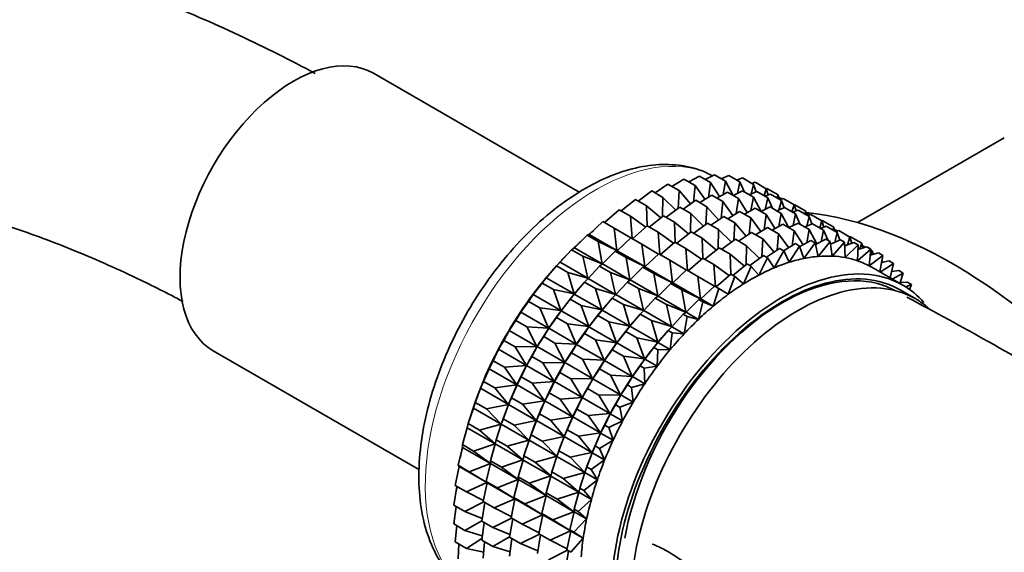
# Model space of a CAD drawing. Units: millimetres. Extents: x 0 to 1478, y 0 to 1758.
# Drawn here: x 249 to 294, y 517 to 541 of the extents above; entities that cross this region are included whole.
import ezdxf
from ezdxf import colors
from ezdxf.entities.mleader import LeaderData, LeaderLine
from ezdxf.math import Vec2, Vec3

# ---------------------------------------------------------------- set-up
doc = ezdxf.new("R2010")
doc.units = ezdxf.units.MM
doc.layers.add('DV5_Défaut', color=7, linetype='Continuous')
doc.layers.add('Défaut', color=7, linetype='Continuous')

# ---------------------------------------------------------------- blocks, each defined once
blk = doc.blocks.new('_DOT')
at = {"color": 0}
blk.add_line((0, 0), (-1, 0), dxfattribs=at)
at = {"color": 0, "const_width": 0.333}
blk.add_lwpolyline([(-0.1665, 0, 1), (0.1665, 0, 1)], format="xyb", close=True, dxfattribs=at)
blk = doc.blocks.new('SE4')
at = {"layer": 'DV5_Défaut', "color": 7, "linetype": 'Continuous', "lineweight": 35}
for p, q in [((274.3, 533.098), (264.902, 538.524)), ((293.643, 535.587), (286.952, 531.724)), ((279.264, 533.574), (279.75, 533.844)), ((279.75, 533.844), (280.26, 533.55)), ((280.013, 533.692), (280.434, 533.901)), ((280.434, 533.901), (280.944, 533.607)), ((280.745, 533.722), (281.089, 533.872)), ((281.089, 533.872), (281.599, 533.578)), ((277.73, 533.077), (278.318, 533.473)), ((278.318, 533.473), (278.828, 533.179)), ((278.501, 533.368), (279.043, 533.701)), ((279.043, 533.701), (279.553, 533.407)), ((279.553, 533.407), (279.478, 532.66)), ((280.014, 532.778), (279.553, 533.407)), ((280.26, 533.55), (280.165, 532.87)), ((280.663, 532.906), (280.26, 533.55)), ((280.944, 533.607), (280.835, 533.002)), ((281.292, 532.954), (280.944, 533.607)), ((281.455, 533.661), (281.709, 533.758)), ((281.599, 533.578), (281.483, 533.053)), ((281.811, 533.106), (281.599, 533.578)), ((281.709, 533.758), (282.219, 533.463)), ((282.219, 533.463), (282.105, 533.023)), ((282.139, 533.509), (282.291, 533.558)), ((282.345, 533.128), (282.219, 533.463)), ((282.291, 533.558), (282.8, 533.264)), ((276.957, 532.704), (277.581, 533.163)), ((277.581, 533.163), (278.091, 532.869)), ((278.828, 533.179), (278.78, 532.371)), ((279.349, 532.572), (278.828, 533.179)), ((279.776, 532.632), (280.318, 532.965)), ((280.318, 532.965), (280.819, 532.676)), ((280.539, 532.837), (281.025, 533.108)), ((281.025, 533.108), (281.526, 532.819)), ((281.288, 532.956), (281.709, 533.165)), ((281.709, 533.165), (282.21, 532.876)), ((282.02, 532.985), (282.364, 533.136)), ((282.364, 533.136), (282.865, 532.847)), ((282.8, 533.264), (282.704, 532.94)), ((282.73, 532.925), (282.984, 533.021)), ((282.796, 533.266), (282.828, 533.275)), ((282.886, 532.984), (282.8, 533.264)), ((282.828, 533.275), (283.338, 532.981)), ((282.984, 533.021), (283.485, 532.732)), ((283.338, 532.981), (283.291, 532.844)), ((283.385, 532.79), (283.338, 532.981)), ((276.186, 532.253), (276.838, 532.773)), ((276.838, 532.773), (277.348, 532.479)), ((277.989, 531.937), (277.348, 532.479)), ((277.348, 532.479), (277.374, 531.567)), ((278.091, 532.869), (278.077, 532.008)), ((278.672, 532.292), (278.091, 532.869)), ((279.005, 532.341), (279.593, 532.737)), ((279.593, 532.737), (280.094, 532.448)), ((280.819, 532.676), (280.744, 531.928)), ((281.281, 532.046), (280.819, 532.676)), ((281.526, 532.819), (281.431, 532.139)), ((281.929, 532.175), (281.526, 532.819)), ((282.21, 532.876), (282.101, 532.27)), ((282.558, 532.223), (282.21, 532.876)), ((282.865, 532.847), (282.749, 532.321)), ((283.077, 532.375), (282.865, 532.847)), ((283.361, 532.885), (283.505, 532.802)), ((283.485, 532.732), (283.371, 532.291)), ((283.414, 532.773), (283.566, 532.822)), ((283.611, 532.396), (283.485, 532.732)), ((283.566, 532.822), (284.067, 532.533)), ((284.067, 532.533), (283.97, 532.209)), ((284.063, 532.528), (284.103, 532.539)), ((284.153, 532.253), (284.067, 532.533)), ((284.103, 532.539), (284.604, 532.25)), ((275.425, 531.727), (276.095, 532.305)), ((276.095, 532.305), (276.605, 532.011)), ((277.462, 531.517), (278.113, 532.037)), ((278.113, 532.037), (278.614, 531.748)), ((278.232, 531.968), (278.856, 532.427)), ((278.856, 532.427), (279.357, 532.138)), ((279.357, 532.138), (279.343, 531.276)), ((279.939, 531.56), (279.357, 532.138)), ((280.094, 532.448), (280.046, 531.639)), ((280.615, 531.841), (280.094, 532.448)), ((281.043, 531.9), (281.585, 532.233)), ((281.585, 532.233), (282.087, 531.943)), ((281.805, 532.106), (282.292, 532.376)), ((282.292, 532.376), (282.794, 532.086)), ((282.555, 532.224), (282.976, 532.434)), ((282.794, 532.086), (282.699, 531.406)), ((283.198, 531.443), (282.794, 532.086)), ((282.976, 532.434), (283.478, 532.144)), ((283.287, 532.254), (283.631, 532.405)), ((283.478, 532.144), (283.369, 531.538)), ((283.826, 531.491), (283.478, 532.144)), ((283.631, 532.405), (284.133, 532.115)), ((283.997, 532.193), (284.251, 532.29)), ((284.133, 532.115), (284.017, 531.589)), ((284.345, 531.643), (284.133, 532.115)), ((284.251, 532.29), (284.753, 532)), ((284.604, 532.25), (284.558, 532.113)), ((284.651, 532.059), (284.604, 532.25)), ((284.627, 532.154), (284.772, 532.071)), ((284.681, 532.042), (284.833, 532.09)), ((284.833, 532.09), (285.335, 531.8)), ((274.729, 531.179), (275.358, 531.765)), ((275.358, 531.765), (275.868, 531.47)), ((277.305, 531.513), (276.605, 532.011)), ((276.605, 532.011), (276.681, 531.001)), ((279.256, 531.206), (278.614, 531.748)), ((278.614, 531.748), (278.64, 530.836)), ((279.499, 531.237), (280.123, 531.696)), ((280.123, 531.696), (280.625, 531.406)), ((280.275, 531.612), (280.86, 532.006)), ((280.86, 532.006), (281.362, 531.716)), ((281.362, 531.716), (281.315, 530.907)), ((281.884, 531.109), (281.362, 531.716)), ((282.087, 531.943), (282.012, 531.196)), ((282.549, 531.314), (282.087, 531.943)), ((283.074, 531.374), (283.56, 531.644)), ((283.56, 531.644), (284.069, 531.35)), ((283.823, 531.492), (284.244, 531.701)), ((284.244, 531.701), (284.753, 531.408)), ((284.555, 531.522), (284.899, 531.673)), ((284.753, 532), (284.639, 531.559)), ((284.88, 531.664), (284.753, 532)), ((284.899, 531.673), (285.408, 531.379)), ((285.335, 531.8), (285.238, 531.477)), ((285.331, 531.797), (285.37, 531.807)), ((285.421, 531.52), (285.335, 531.8)), ((285.37, 531.807), (285.872, 531.517)), ((274.057, 530.576), (274.634, 531.155)), ((274.634, 531.155), (274.729, 531.179)), ((274.634, 531.155), (275.143, 530.861)), ((274.729, 531.179), (275.995, 530.448)), ((276.626, 531.022), (275.868, 531.47)), ((275.868, 531.47), (275.995, 530.448)), ((276.7, 530.99), (277.371, 531.569)), ((277.371, 531.569), (277.871, 531.28)), ((278.572, 530.782), (277.871, 531.28)), ((277.871, 531.28), (277.947, 530.27)), ((278.728, 530.785), (279.38, 531.305)), ((279.38, 531.305), (279.882, 531.015)), ((280.625, 531.406), (280.612, 530.544)), ((281.207, 530.828), (280.625, 531.406)), ((281.54, 530.877), (282.128, 531.274)), ((282.128, 531.274), (282.637, 530.98)), ((282.311, 531.168), (282.853, 531.501)), ((282.853, 531.501), (283.362, 531.207)), ((283.362, 531.207), (283.287, 530.459)), ((283.824, 530.578), (283.362, 531.207)), ((284.069, 531.35), (283.974, 530.67)), ((284.473, 530.706), (284.069, 531.35)), ((284.753, 531.408), (284.644, 530.802)), ((285.1, 530.757), (284.753, 531.408)), ((285.265, 531.461), (285.52, 531.558)), ((285.408, 531.379), (285.292, 530.853)), ((285.62, 530.907), (285.408, 531.379)), ((285.52, 531.558), (286.028, 531.264)), ((285.872, 531.517), (285.826, 531.381)), ((285.919, 531.327), (285.872, 531.517)), ((285.896, 531.422), (286.04, 531.339)), ((286.028, 531.264), (285.914, 530.822)), ((285.949, 531.31), (286.101, 531.358)), ((286.155, 530.928), (286.028, 531.264)), ((286.101, 531.358), (286.61, 531.064)), ((275.995, 530.448), (275.143, 530.861)), ((275.143, 530.861), (275.322, 529.845)), ((276.005, 530.443), (276.634, 531.029)), ((276.634, 531.029), (277.134, 530.739)), ((277.893, 530.29), (277.134, 530.739)), ((277.134, 530.739), (277.261, 529.717)), ((277.967, 530.259), (278.637, 530.838)), ((278.637, 530.838), (279.14, 530.548)), ((280.524, 530.474), (279.882, 531.015)), ((279.882, 531.015), (279.908, 530.104)), ((280.767, 530.505), (281.391, 530.963)), ((281.391, 530.963), (281.9, 530.67)), ((282.637, 530.98), (282.59, 530.171)), ((283.159, 530.373), (282.637, 530.98)), ((283.586, 530.432), (284.128, 530.765)), ((284.128, 530.765), (284.316, 530.656)), ((284.327, 530.626), (284.835, 530.908)), ((285.023, 530.799), (284.515, 530.089)), ((284.835, 530.908), (285.023, 530.799)), ((285.168, 530.183), (285.023, 530.799)), ((285.04, 530.727), (285.519, 530.965)), ((285.707, 530.857), (285.168, 530.183)), ((285.519, 530.965), (285.707, 530.857)), ((285.797, 530.196), (285.707, 530.857)), ((285.723, 530.739), (286.174, 530.936)), ((286.362, 530.828), (285.797, 530.196)), ((286.174, 530.936), (286.362, 530.828)), ((286.396, 530.129), (286.362, 530.828)), ((286.37, 530.661), (286.794, 530.822)), ((286.983, 530.713), (286.396, 530.129)), ((286.61, 531.064), (286.504, 530.711)), ((286.606, 531.067), (286.638, 531.075)), ((286.696, 530.784), (286.61, 531.064)), ((286.638, 531.075), (287.147, 530.781)), ((286.794, 530.822), (286.983, 530.713)), ((286.961, 529.981), (286.983, 530.713)), ((287.147, 530.781), (287.058, 530.52)), ((287.2, 530.566), (287.147, 530.781)), ((287.171, 530.686), (287.315, 530.603)), ((273.403, 529.916), (273.926, 530.482)), ((273.926, 530.482), (274.057, 530.576)), ((273.926, 530.482), (274.436, 530.187)), ((274.057, 530.576), (275.322, 529.845)), ((275.332, 529.84), (275.909, 530.419)), ((275.909, 530.419), (276.005, 530.443)), ((275.909, 530.419), (276.409, 530.13)), ((276.005, 530.443), (277.261, 529.717)), ((277.271, 529.711), (277.9, 530.297)), ((277.9, 530.297), (278.403, 530.007)), ((279.84, 530.049), (279.14, 530.548)), ((279.14, 530.548), (279.215, 529.538)), ((279.997, 530.053), (280.648, 530.573)), ((280.648, 530.573), (281.157, 530.279)), ((281.799, 529.738), (281.157, 530.279)), ((281.157, 530.279), (281.183, 529.368)), ((281.9, 530.67), (281.887, 529.808)), ((282.482, 530.092), (281.9, 530.67)), ((282.042, 529.768), (282.666, 530.227)), ((282.666, 530.227), (282.854, 530.119)), ((282.815, 530.141), (283.403, 530.538)), ((283.591, 530.429), (283.156, 529.662)), ((283.403, 530.538), (283.591, 530.429)), ((283.842, 529.915), (283.591, 530.429)), ((284.316, 530.656), (283.842, 529.915)), ((284.515, 530.089), (284.316, 530.656)), ((287.564, 530.513), (286.961, 529.981)), ((286.976, 530.494), (287.376, 530.622)), ((287.376, 530.622), (287.564, 530.513)), ((287.487, 529.754), (287.564, 530.513)), ((288.101, 530.23), (287.487, 529.754)), ((287.536, 530.241), (287.913, 530.339)), ((287.559, 530.462), (287.637, 530.417)), ((287.637, 530.417), (287.573, 530.25)), ((287.664, 530.274), (287.637, 530.417)), ((287.913, 530.339), (288.101, 530.23)), ((287.973, 529.476), (288.101, 530.23)), ((273.243, 529.749), (273.403, 529.916)), ((273.403, 529.916), (274.669, 529.185)), ((275.322, 529.845), (274.436, 530.187)), ((274.436, 530.187), (274.669, 529.185)), ((275.201, 529.745), (275.332, 529.84)), ((275.332, 529.84), (276.588, 529.114)), ((277.261, 529.717), (276.409, 530.13)), ((276.409, 530.13), (276.588, 529.114)), ((279.161, 529.558), (278.403, 530.007)), ((278.403, 530.007), (278.53, 528.985)), ((279.235, 529.527), (279.906, 530.106)), ((279.906, 530.106), (280.414, 529.812)), ((281.115, 529.313), (280.414, 529.812)), ((280.414, 529.812), (280.49, 528.802)), ((281.272, 529.317), (281.923, 529.837)), ((281.923, 529.837), (282.111, 529.728)), ((282.854, 530.119), (282.46, 529.333)), ((283.156, 529.662), (282.854, 530.119)), ((288.591, 529.866), (287.992, 529.466)), ((288.046, 529.904), (288.403, 529.975)), ((288.074, 529.975), (288.048, 529.915)), ((288.059, 529.983), (288.074, 529.975)), ((288.082, 529.911), (288.074, 529.975)), ((288.403, 529.975), (288.591, 529.866)), ((288.436, 529.209), (288.591, 529.866)), ((272.774, 529.203), (273.243, 529.749)), ((272.96, 529.422), (272.9, 529.352)), ((273.243, 529.749), (273.752, 529.455)), ((274.669, 529.185), (273.752, 529.455)), ((273.752, 529.455), (274.04, 528.472)), ((274.678, 529.179), (275.201, 529.745)), ((275.201, 529.745), (275.702, 529.456)), ((276.588, 529.114), (275.702, 529.456)), ((275.702, 529.456), (275.935, 528.454)), ((276.599, 529.108), (277.175, 529.688)), ((277.175, 529.688), (277.271, 529.711)), ((277.175, 529.688), (277.678, 529.398)), ((277.271, 529.711), (278.53, 528.985)), ((278.53, 528.985), (277.678, 529.398)), ((277.678, 529.398), (277.857, 528.382)), ((278.54, 528.979), (279.169, 529.565)), ((279.169, 529.565), (279.678, 529.271)), ((280.51, 528.791), (281.181, 529.37)), ((281.181, 529.37), (281.369, 529.261)), ((282.111, 529.728), (281.762, 528.93)), ((282.46, 529.333), (282.111, 529.728)), ((289.026, 528.869), (287.611, 529.685)), ((288.502, 529.487), (288.84, 529.533)), ((289.028, 529.424), (288.541, 529.149)), ((288.84, 529.533), (289.028, 529.424)), ((288.886, 528.949), (289.028, 529.424)), ((272.175, 528.444), (272.588, 528.964)), ((272.588, 528.964), (272.774, 529.203)), ((272.588, 528.964), (273.097, 528.67)), ((272.774, 529.203), (274.04, 528.472)), ((274.05, 528.467), (274.518, 529.013)), ((274.518, 529.013), (274.678, 529.179)), ((274.518, 529.013), (275.018, 528.724)), ((274.678, 529.179), (275.935, 528.454)), ((275.945, 528.448), (276.468, 529.014)), ((276.468, 529.014), (276.599, 529.108)), ((276.468, 529.014), (276.97, 528.724)), ((276.599, 529.108), (277.857, 528.382)), ((277.867, 528.376), (278.444, 528.955)), ((278.444, 528.955), (278.54, 528.979)), ((278.444, 528.955), (278.953, 528.661)), ((278.54, 528.979), (279.805, 528.249)), ((280.436, 528.822), (279.678, 529.271)), ((279.678, 529.271), (279.805, 528.249)), ((281.369, 529.261), (281.067, 528.456)), ((281.762, 528.93), (281.369, 529.261)), ((288.9, 528.994), (289.221, 529.016)), ((289.409, 528.907), (289.156, 528.79)), ((289.221, 529.016), (289.409, 528.907)), ((289.326, 528.676), (289.409, 528.907)), ((271.967, 528.133), (272.175, 528.444)), ((272.175, 528.444), (273.441, 527.713)), ((274.04, 528.472), (273.097, 528.67)), ((273.097, 528.67), (273.441, 527.713)), ((273.863, 528.228), (274.05, 528.467)), ((274.05, 528.467), (275.306, 527.741)), ((274.235, 528.685), (274.176, 528.616)), ((275.935, 528.454), (275.018, 528.724)), ((275.018, 528.724), (275.306, 527.741)), ((275.784, 528.282), (275.945, 528.448)), ((275.945, 528.448), (277.203, 527.722)), ((277.857, 528.382), (276.97, 528.724)), ((276.97, 528.724), (277.203, 527.722)), ((279.805, 528.249), (278.953, 528.661)), ((278.953, 528.661), (279.132, 527.646)), ((279.815, 528.243), (280.444, 528.829)), ((280.632, 528.72), (280.381, 527.916)), ((280.444, 528.829), (280.632, 528.72)), ((281.067, 528.456), (280.632, 528.72)), ((289.608, 528.244), (288.901, 528.652)), ((271.611, 527.644), (271.967, 528.133)), ((271.967, 528.133), (272.477, 527.839)), ((273.45, 527.707), (273.863, 528.228)), ((273.863, 528.228), (274.364, 527.939)), ((275.316, 527.735), (275.784, 528.282)), ((275.784, 528.282), (276.287, 527.992)), ((277.203, 527.722), (276.287, 527.992)), ((276.287, 527.992), (276.575, 527.009)), ((277.213, 527.716), (277.736, 528.282)), ((277.736, 528.282), (277.867, 528.376)), ((277.736, 528.282), (278.245, 527.988)), ((277.867, 528.376), (279.132, 527.646)), ((279.132, 527.646), (278.245, 527.988)), ((278.245, 527.988), (278.478, 526.985)), ((279.142, 527.64), (279.719, 528.219)), ((279.907, 528.111), (279.708, 527.313)), ((279.719, 528.219), (279.815, 528.243)), ((279.719, 528.219), (279.907, 528.111)), ((279.815, 528.243), (280.381, 527.916)), ((280.381, 527.916), (279.907, 528.111)), ((271.386, 527.262), (271.611, 527.644)), ((271.611, 527.644), (272.876, 526.913)), ((273.441, 527.713), (272.477, 527.839)), ((272.477, 527.839), (272.876, 526.913)), ((273.242, 527.397), (273.45, 527.707)), ((273.45, 527.707), (274.707, 526.982)), ((275.306, 527.741), (274.364, 527.939)), ((274.364, 527.939), (274.707, 526.982)), ((275.13, 527.497), (275.316, 527.735)), ((275.316, 527.735), (276.575, 527.009)), ((275.502, 527.954), (275.442, 527.884)), ((276.585, 527.003), (277.053, 527.549)), ((277.053, 527.549), (277.213, 527.716)), ((277.053, 527.549), (277.562, 527.256)), ((277.213, 527.716), (278.478, 526.985)), ((278.488, 526.98), (279.011, 527.546)), ((279.011, 527.546), (279.142, 527.64)), ((279.011, 527.546), (279.2, 527.437)), ((279.142, 527.64), (279.708, 527.313)), ((271.085, 526.81), (271.386, 527.262)), ((271.386, 527.262), (271.896, 526.968)), ((272.886, 526.908), (273.242, 527.397)), ((273.242, 527.397), (273.743, 527.108)), ((274.707, 526.982), (273.743, 527.108)), ((273.743, 527.108), (274.142, 526.182)), ((274.717, 526.976), (275.13, 527.497)), ((275.13, 527.497), (275.632, 527.207)), ((276.575, 527.009), (275.632, 527.207)), ((275.632, 527.207), (275.975, 526.25)), ((276.77, 527.222), (276.71, 527.152)), ((278.478, 526.985), (277.562, 527.256)), ((277.562, 527.256), (277.85, 526.273)), ((279.2, 527.437), (279.054, 526.653)), ((279.708, 527.313), (279.2, 527.437)), ((270.848, 526.358), (271.085, 526.81)), ((271.085, 526.81), (272.351, 526.079)), ((272.876, 526.913), (271.896, 526.968)), ((271.896, 526.968), (272.351, 526.079)), ((272.661, 526.526), (272.886, 526.908)), ((272.886, 526.908), (274.142, 526.182)), ((274.152, 526.176), (274.509, 526.665)), ((274.509, 526.665), (274.717, 526.976)), ((274.509, 526.665), (275.011, 526.375)), ((274.717, 526.976), (275.975, 526.25)), ((275.985, 526.244), (276.398, 526.764)), ((276.398, 526.764), (276.585, 527.003)), ((276.398, 526.764), (276.907, 526.471)), ((276.585, 527.003), (277.85, 526.273)), ((277.86, 526.267), (278.328, 526.813)), ((278.328, 526.813), (278.488, 526.98)), ((278.328, 526.813), (278.516, 526.705)), ((278.516, 526.705), (278.426, 525.94)), ((278.488, 526.98), (279.054, 526.653)), ((279.054, 526.653), (278.516, 526.705)), ((270.603, 525.949), (270.848, 526.358)), ((270.848, 526.358), (271.358, 526.064)), ((272.36, 526.074), (272.661, 526.526)), ((272.661, 526.526), (273.162, 526.237)), ((274.142, 526.182), (273.162, 526.237)), ((273.162, 526.237), (273.617, 525.348)), ((275.975, 526.25), (275.011, 526.375)), ((275.011, 526.375), (275.411, 525.45)), ((275.777, 525.933), (275.985, 526.244)), ((275.985, 526.244), (277.25, 525.513)), ((277.85, 526.273), (276.907, 526.471)), ((276.907, 526.471), (277.25, 525.513)), ((277.673, 526.028), (277.86, 526.267)), ((277.86, 526.267), (278.426, 525.94)), ((278.045, 526.486), (277.985, 526.416)), ((257.602, 525.88), (266.999, 520.455)), ((270.359, 525.429), (270.603, 525.949)), ((270.603, 525.949), (271.868, 525.218)), ((272.351, 526.079), (271.358, 526.064)), ((271.358, 526.064), (271.868, 525.218)), ((272.123, 525.622), (272.36, 526.074)), ((272.36, 526.074), (273.617, 525.348)), ((273.627, 525.343), (273.928, 525.794)), ((273.928, 525.794), (274.152, 526.176)), ((273.928, 525.794), (274.43, 525.504)), ((274.152, 526.176), (275.411, 525.45)), ((275.421, 525.444), (275.777, 525.933)), ((275.777, 525.933), (276.286, 525.639)), ((277.26, 525.508), (277.673, 526.028)), ((277.673, 526.028), (277.861, 525.92)), ((277.861, 525.92), (277.826, 525.181)), ((278.426, 525.94), (277.861, 525.92)), ((270.168, 525.068), (270.359, 525.429)), ((270.359, 525.429), (270.869, 525.135)), ((271.878, 525.213), (272.123, 525.622)), ((272.123, 525.622), (272.624, 525.333)), ((273.617, 525.348), (272.624, 525.333)), ((272.624, 525.333), (273.135, 524.488)), ((273.39, 524.891), (273.627, 525.343)), ((273.627, 525.343), (274.885, 524.616)), ((275.411, 525.45), (274.43, 525.504)), ((274.43, 525.504), (274.885, 524.616)), ((275.196, 525.062), (275.421, 525.444)), ((275.421, 525.444), (276.686, 524.714)), ((277.25, 525.513), (276.286, 525.639)), ((276.286, 525.639), (276.686, 524.714)), ((277.052, 525.197), (277.26, 525.508)), ((277.26, 525.508), (277.826, 525.181)), ((269.922, 524.482), (270.168, 525.068)), ((270.168, 525.068), (271.433, 524.337)), ((271.868, 525.218), (270.869, 525.135)), ((270.869, 525.135), (271.433, 524.337)), ((271.634, 524.693), (271.878, 525.213)), ((271.878, 525.213), (273.135, 524.488)), ((273.145, 524.482), (273.39, 524.891)), ((273.39, 524.891), (273.892, 524.601)), ((274.895, 524.61), (275.196, 525.062)), ((275.196, 525.062), (275.705, 524.768)), ((276.696, 524.708), (277.052, 525.197)), ((277.052, 525.197), (277.24, 525.088)), ((277.826, 525.181), (277.24, 525.088)), ((277.24, 525.088), (277.262, 524.381)), ((269.783, 524.173), (269.922, 524.482)), ((269.922, 524.482), (270.432, 524.188)), ((271.443, 524.332), (271.634, 524.693)), ((271.634, 524.693), (272.135, 524.404)), ((273.135, 524.488), (272.135, 524.404)), ((272.135, 524.404), (272.699, 523.606)), ((272.901, 523.962), (273.145, 524.482)), ((273.145, 524.482), (274.403, 523.755)), ((274.885, 524.616), (273.892, 524.601)), ((273.892, 524.601), (274.403, 523.755)), ((274.658, 524.158), (274.895, 524.61)), ((274.895, 524.61), (276.16, 523.88)), ((276.686, 524.714), (275.705, 524.768)), ((275.705, 524.768), (276.16, 523.88)), ((276.471, 524.326), (276.696, 524.708)), ((276.696, 524.708), (277.262, 524.381)), ((269.541, 523.525), (269.783, 524.173)), ((269.783, 524.173), (271.049, 523.443)), ((271.433, 524.337), (270.432, 524.188)), ((270.432, 524.188), (271.049, 523.443)), ((271.197, 523.746), (271.443, 524.332)), ((271.443, 524.332), (272.699, 523.606)), ((272.709, 523.6), (272.901, 523.962)), ((272.901, 523.962), (273.403, 523.672)), ((274.413, 523.749), (274.658, 524.158)), ((274.658, 524.158), (275.167, 523.865)), ((276.17, 523.874), (276.471, 524.326)), ((276.471, 524.326), (276.659, 524.217)), ((277.262, 524.381), (276.659, 524.217)), ((276.659, 524.217), (276.736, 523.548)), ((269.452, 523.273), (269.541, 523.525)), ((269.544, 523.54), (269.501, 523.417)), ((269.541, 523.525), (270.05, 523.231)), ((271.058, 523.437), (271.197, 523.746)), ((271.197, 523.746), (271.698, 523.457)), ((272.699, 523.606), (271.698, 523.457)), ((272.464, 523.015), (272.709, 523.6)), ((272.709, 523.6), (273.968, 522.874)), ((274.403, 523.755), (273.403, 523.672)), ((273.403, 523.672), (273.968, 522.874)), ((274.169, 523.229), (274.413, 523.749)), ((274.413, 523.749), (275.678, 523.019)), ((276.16, 523.88), (275.167, 523.865)), ((275.167, 523.865), (275.678, 523.019)), ((275.933, 523.422), (276.17, 523.874)), ((276.736, 523.548), (276.121, 523.314)), ((276.17, 523.874), (276.736, 523.548)), ((269.218, 522.565), (269.452, 523.273)), ((269.452, 523.273), (270.718, 522.542)), ((271.049, 523.443), (270.05, 523.231)), ((270.05, 523.231), (270.718, 522.542)), ((270.816, 522.789), (271.058, 523.437)), ((271.058, 523.437), (272.315, 522.712)), ((271.698, 523.457), (272.315, 522.712)), ((273.978, 522.868), (274.169, 523.229)), ((274.169, 523.229), (274.678, 522.936)), ((275.688, 523.013), (275.933, 523.422)), ((275.933, 523.422), (276.121, 523.314)), ((276.121, 523.314), (276.254, 522.687)), ((270.727, 522.537), (270.816, 522.789)), ((270.82, 522.803), (270.776, 522.681)), ((270.816, 522.789), (271.316, 522.5)), ((272.315, 522.712), (271.316, 522.5)), ((272.082, 522.057), (272.325, 522.706)), ((272.325, 522.706), (272.464, 523.015)), ((272.325, 522.706), (273.583, 521.979)), ((272.464, 523.015), (272.966, 522.725)), ((273.968, 522.874), (272.966, 522.725)), ((272.966, 522.725), (273.583, 521.979)), ((273.732, 522.282), (273.978, 522.868)), ((273.978, 522.868), (275.243, 522.138)), ((275.678, 523.019), (274.678, 522.936)), ((274.678, 522.936), (275.243, 522.138)), ((275.444, 522.493), (275.688, 523.013)), ((276.254, 522.687), (275.632, 522.385)), ((275.688, 523.013), (276.254, 522.687)), ((268.957, 521.61), (269.178, 522.373)), ((269.178, 522.373), (269.218, 522.565)), ((269.178, 522.373), (270.444, 521.643)), ((269.218, 522.565), (269.728, 522.271)), ((270.718, 522.542), (269.728, 522.271)), ((269.728, 522.271), (270.444, 521.643)), ((270.493, 521.829), (270.727, 522.537)), ((270.727, 522.537), (271.984, 521.811)), ((271.316, 522.5), (271.984, 521.811)), ((273.593, 521.974), (273.732, 522.282)), ((273.732, 522.282), (274.241, 521.989)), ((275.253, 522.132), (275.444, 522.493)), ((275.444, 522.493), (275.632, 522.385)), ((275.632, 522.385), (275.819, 521.805)), ((270.453, 521.637), (270.493, 521.829)), ((270.493, 521.829), (270.994, 521.54)), ((271.984, 521.811), (270.994, 521.54)), ((271.76, 521.097), (271.994, 521.805)), ((271.994, 521.805), (272.082, 522.057)), ((271.994, 521.805), (273.252, 521.079)), ((272.086, 522.072), (272.043, 521.95)), ((272.082, 522.057), (272.585, 521.767)), ((273.583, 521.979), (272.585, 521.767)), ((272.585, 521.767), (273.252, 521.079)), ((273.351, 521.325), (273.593, 521.974)), ((273.593, 521.974), (274.858, 521.243)), ((275.243, 522.138), (274.241, 521.989)), ((274.241, 521.989), (274.858, 521.243)), ((275.007, 521.546), (275.253, 522.132)), ((275.819, 521.805), (275.195, 521.438)), ((275.253, 522.132), (275.819, 521.805)), ((268.759, 520.668), (268.962, 521.482)), ((268.957, 521.61), (269.466, 521.316)), ((268.962, 521.482), (268.957, 521.61)), ((268.962, 521.482), (270.228, 520.752)), ((270.444, 521.643), (269.466, 521.316)), ((269.466, 521.316), (270.228, 520.752)), ((270.232, 520.874), (270.453, 521.637)), ((270.453, 521.637), (271.71, 520.912)), ((270.994, 521.54), (271.71, 520.912)), ((273.263, 521.073), (273.351, 521.325)), ((273.355, 521.34), (273.311, 521.217)), ((273.351, 521.325), (273.86, 521.031)), ((274.868, 521.237), (275.007, 521.546)), ((275.007, 521.546), (275.195, 521.438)), ((275.195, 521.438), (275.434, 520.911)), ((270.232, 520.874), (270.732, 520.585)), ((270.238, 520.746), (270.232, 520.874)), ((271.71, 520.912), (270.732, 520.585)), ((271.498, 520.143), (271.72, 520.906)), ((271.72, 520.906), (271.76, 521.097)), ((271.72, 520.906), (272.978, 520.179)), ((271.76, 521.097), (272.262, 520.807)), ((273.252, 521.079), (272.262, 520.807)), ((272.262, 520.807), (272.978, 520.179)), ((273.028, 520.365), (273.263, 521.073)), ((273.263, 521.073), (274.527, 520.343)), ((274.858, 521.243), (273.86, 521.031)), ((273.86, 521.031), (274.527, 520.343)), ((274.626, 520.589), (274.868, 521.237)), ((275.434, 520.911), (274.814, 520.48)), ((274.868, 521.237), (275.434, 520.911)), ((268.626, 519.747), (268.807, 520.607)), ((268.759, 520.668), (269.269, 520.374)), ((268.807, 520.607), (268.759, 520.668)), ((268.807, 520.607), (270.073, 519.876)), ((270.228, 520.752), (269.269, 520.374)), ((269.269, 520.374), (270.073, 519.876)), ((270.034, 519.932), (270.238, 520.746)), ((270.238, 520.746), (271.494, 520.021)), ((270.732, 520.585), (271.494, 520.021)), ((272.988, 520.174), (273.028, 520.365)), ((273.028, 520.365), (273.537, 520.071)), ((274.537, 520.337), (274.626, 520.589)), ((274.63, 520.604), (274.586, 520.481)), ((274.626, 520.589), (274.814, 520.48)), ((274.814, 520.48), (275.104, 520.01)), ((270.034, 519.932), (270.535, 519.643)), ((270.082, 519.871), (270.034, 519.932)), ((271.494, 520.021), (270.535, 519.643)), ((271.301, 519.201), (271.504, 520.015)), ((271.498, 520.143), (272.001, 519.853)), ((271.504, 520.015), (271.498, 520.143)), ((271.504, 520.015), (272.763, 519.288)), ((272.978, 520.179), (272.001, 519.853)), ((272.767, 519.41), (272.988, 520.174)), ((272.988, 520.174), (274.253, 519.443)), ((274.527, 520.343), (273.537, 520.071)), ((273.537, 520.071), (274.253, 519.443)), ((274.303, 519.629), (274.537, 520.337)), ((275.104, 520.01), (274.491, 519.52)), ((274.537, 520.337), (275.104, 520.01)), ((268.559, 518.853), (268.704, 519.702)), ((268.626, 519.747), (269.136, 519.452)), ((270.073, 519.876), (269.136, 519.452)), ((269.901, 519.011), (270.082, 519.871)), ((270.082, 519.871), (271.339, 519.145)), ((270.535, 519.643), (271.339, 519.145)), ((272.001, 519.853), (272.763, 519.288)), ((274.263, 519.437), (274.303, 519.629)), ((274.303, 519.629), (274.491, 519.52)), ((274.491, 519.52), (274.829, 519.111)), ((269.136, 519.452), (269.911, 519.058)), ((271.339, 519.145), (270.402, 518.722)), ((271.168, 518.279), (271.349, 519.139)), ((271.301, 519.201), (271.803, 518.911)), ((271.349, 519.139), (271.301, 519.201)), ((271.349, 519.139), (272.607, 518.413)), ((272.763, 519.288), (271.803, 518.911)), ((272.569, 518.469), (272.773, 519.283)), ((272.767, 519.41), (273.276, 519.117)), ((272.773, 519.283), (272.767, 519.41)), ((272.773, 519.283), (274.037, 518.552)), ((274.253, 519.443), (273.276, 519.117)), ((273.276, 519.117), (274.037, 518.552)), ((274.042, 518.674), (274.263, 519.437)), ((274.829, 519.111), (274.23, 518.566)), ((274.263, 519.437), (274.829, 519.111)), ((268.559, 518.853), (269.069, 518.559)), ((268.559, 517.994), (268.664, 518.793)), ((269.926, 518.996), (269.069, 518.559)), ((269.835, 518.117), (269.98, 518.965)), ((269.901, 519.011), (270.402, 518.722)), ((270.402, 518.722), (271.178, 518.327)), ((271.803, 518.911), (272.607, 518.413)), ((274.042, 518.674), (274.23, 518.566)), ((274.048, 518.546), (274.042, 518.674)), ((274.23, 518.566), (274.614, 518.22)), ((269.069, 518.559), (269.855, 518.238)), ((269.838, 518.138), (269.069, 517.7)), ((269.835, 518.117), (270.335, 517.828)), ((271.192, 518.265), (270.335, 517.828)), ((271.101, 517.386), (271.246, 518.234)), ((271.168, 518.279), (271.67, 517.989)), ((272.607, 518.413), (271.67, 517.989)), ((272.436, 517.547), (272.617, 518.407)), ((272.569, 518.469), (273.078, 518.175)), ((272.617, 518.407), (272.569, 518.469)), ((272.617, 518.407), (273.882, 517.677)), ((274.037, 518.552), (273.078, 518.175)), ((273.078, 518.175), (273.882, 517.677)), ((273.844, 517.732), (274.048, 518.546)), ((274.614, 518.22), (274.032, 517.624)), ((274.048, 518.546), (274.614, 518.22)), ((268.559, 517.994), (269.069, 517.7)), ((268.626, 517.178), (268.693, 517.917)), ((269.069, 517.7), (269.86, 517.451)), ((269.835, 517.258), (269.939, 518.057)), ((270.335, 517.828), (271.122, 517.507)), ((271.67, 517.989), (272.446, 517.595)), ((273.882, 517.677), (272.945, 517.253)), ((273.711, 516.811), (273.892, 517.671)), ((273.844, 517.732), (274.032, 517.624)), ((273.892, 517.671), (273.844, 517.732)), ((273.892, 517.671), (274.458, 517.344)), ((269.844, 517.328), (269.136, 516.883)), ((269.835, 517.258), (270.335, 516.969)), ((271.105, 517.407), (270.335, 516.969)), ((271.101, 517.386), (271.604, 517.096)), ((271.101, 516.527), (271.206, 517.325)), ((272.46, 517.533), (271.604, 517.096)), ((272.37, 516.653), (272.515, 517.502)), ((272.436, 517.547), (272.945, 517.253)), ((272.945, 517.253), (273.721, 516.858)), ((274.458, 517.344), (273.899, 516.702)), ((274.032, 517.624), (274.458, 517.344)), ((268.626, 517.178), (269.136, 516.883)), ((268.759, 516.41), (268.792, 517.082)), ((269.136, 516.883), (269.925, 516.703)), ((269.901, 516.442), (269.968, 517.181)), ((270.335, 516.969), (271.126, 516.72)), ((271.604, 517.096), (272.39, 516.775)), ((273.735, 516.797), (272.878, 516.359)), ((273.711, 516.811), (273.899, 516.702)), ((273.645, 515.917), (273.79, 516.766))]:
    blk.add_line(p, q, dxfattribs=at)
for centre, major_axis, start_param, end_param in [((261.252, 532.202), (3.65, 6.322), 0, 3.141593), ((291.304, 509.427), (12.5, -21.651), 1.841017, 2.744067), ((276.451, 523.427), (-5.5, -9.526), 4.124999, 4.151878), ((276.451, 523.427), (-5.5, -9.526), 4.19607, 4.244778), ((276.451, 523.427), (-5.5, -9.526), 4.289394, 4.338619), ((283.526, 519.343), (5.375, 9.31), 0, 3.141593), ((283.526, 519.343), (5.5, 9.526), 0, 3.390208), ((284.233, 518.934), (5.375, 9.31), 0, 3.141593), ((282.111, 520.159), (5.5, 9.526), 0.560999, 0.650758), ((282.111, 520.159), (5.5, 9.526), 0.471239, 0.560999), ((282.111, 520.159), (5.5, 9.526), 0.381479, 0.471239), ((282.111, 520.159), (5.5, 9.526), 0.291719, 0.381479), ((282.111, 520.159), (5.5, 9.526), 0.20196, 0.291719), ((282.111, 520.159), (5.5, 9.526), 0.1122, 0.20196), ((282.111, 520.159), (5.5, 9.526), 0.02244, 0.1122), ((276.451, 523.427), (-5.5, -9.526), 4.371028, 5.110688), ((276.456, 523.425), (5.496, 9.519), 1.260513, 1.88108), ((282.111, 520.159), (5.5, 9.526), 0.740518, 0.830278), ((282.111, 520.159), (5.5, 9.526), 0.650758, 0.740518), ((282.111, 520.159), (-5.5, -9.526), 3.141593, 3.164033), ((282.111, 520.159), (5.5, 9.526), 0.830278, 0.920038), ((277.731, 522.688), (5.496, 9.519), 1.260513, 1.88108), ((282.111, 520.159), (5.5, 9.526), 0.920038, 1.009798), ((283.526, 519.343), (5.5, 9.526), 6.090326, 6.283185), ((284.233, 518.934), (5.375, 9.31), 6.169888, 6.283185), ((278.997, 521.957), (5.495, 9.518), 1.260513, 1.88108), ((282.111, 520.159), (5.5, 9.526), 1.009798, 1.099557), ((280.265, 521.225), (5.495, 9.518), 1.260513, 1.88108), ((282.111, 520.159), (5.5, 9.526), 1.099557, 1.189317), ((282.111, 520.159), (5.5, 9.526), 1.189317, 1.279077), ((281.54, 520.489), (5.495, 9.518), 1.260513, 1.88108), ((282.111, 520.159), (5.5, 9.526), 1.279077, 1.368837), ((282.111, 520.159), (5.5, 9.526), 1.368837, 1.458597), ((282.111, 520.159), (5.5, 9.526), 1.458597, 1.548356), ((282.111, 520.159), (-5.5, -9.526), 4.689949, 4.779709), ((282.111, 520.159), (-5.5, -9.526), 4.779709, 4.869469), ((276.451, 523.427), (-5.5, -9.526), -1.15248, -1.102009), ((282.111, 520.159), (-5.5, -9.526), -1.413717, -1.323957), ((276.451, 523.427), (-5.5, -9.526), -1.056932, -1.006482), ((282.111, 520.159), (-5.5, -9.526), -1.323957, -1.234197), ((282.111, 520.159), (-5.5, -9.526), -1.234197, -1.144437), ((276.451, 523.427), (-5.5, -9.526), -0.869202, -0.850509), ((282.111, 520.159), (-5.5, -9.526), -1.144437, -1.054678), ((282.111, 520.159), (-5.5, -9.526), -1.054678, -0.964918), ((282.111, 520.159), (-5.5, -9.526), -0.964918, -0.875158)]:
    blk.add_ellipse(centre, major_axis=major_axis, ratio=0.57735, start_param=start_param, end_param=end_param, dxfattribs=at)
at = {"layer": 'DV5_Défaut', "color": 7, "linetype": 'Continuous', "lineweight": 18}
blk.add_ellipse((275.04, 524.242), major_axis=(-5.5, -9.526), ratio=0.57735, start_param=3.192405, end_param=6.283185, dxfattribs=at)
at = {"layer": 'DV5_Défaut', "color": 7, "linetype": 'Continuous', "lineweight": 35}
for points, knots in [([(262.253, 538.513), (261.13, 539.118), (258.715, 540.33), (255.182, 541.853), (251.593, 543.14), (248.037, 544.149), (244.519, 544.878), (241.058, 545.322), (237.671, 545.478), (234.374, 545.348), (231.185, 544.933), (228.116, 544.241), (225.181, 543.277), (222.389, 542.049), (219.749, 540.567), (217.269, 538.837), (214.955, 536.867), (212.813, 534.664), (210.849, 532.233), (209.068, 529.58), (207.478, 526.711), (206.086, 523.633), (204.897, 520.357), (203.918, 516.895), (203.154, 513.254), (202.612, 509.481), (202.28, 505.513), (202.238, 503.034), (202.219, 501.584)], [0, 0, 0, 0, 0.0386339, 0.078475, 0.118281, 0.1580024, 0.1975771, 0.2369344, 0.2760019, 0.3147177, 0.3530423, 0.3909697, 0.4285321, 0.4657987, 0.5028684, 0.5398587, 0.5768575, 0.6139806, 0.6513335, 0.6889967, 0.7270181, 0.7654108, 0.8041548, 0.843205, 0.882501, 0.9219776, 0.9615737, 1, 1, 1, 1]), ([(280.329, 533.861), (280.145, 533.96), (279.649, 534.199), (278.661, 534.394), (277.464, 534.364), (276.197, 534.068), (274.895, 533.51), (273.589, 532.699), (272.319, 531.658), (271.122, 530.421), (270.029, 529.022), (269.067, 527.5), (268.26, 525.894), (267.629, 524.243), (267.193, 522.59), (266.964, 520.973), (266.956, 519.431), (267.178, 518.007), (267.633, 516.736), (268.314, 515.698), (269, 515.013), (269.436, 514.801), (269.559, 514.743)], [0, 0, 0, 0, 0.027499, 0.077095, 0.127205, 0.178706, 0.231591, 0.28527, 0.339142, 0.392915, 0.446565, 0.500142, 0.553718, 0.60736, 0.661143, 0.715151, 0.769447, 0.824004, 0.878413, 0.931879, 0.983637, 1, 1, 1, 1]), ([(214.219, 501.584), (214.224, 502.256), (214.24, 503.914), (214.409, 506.82), (214.788, 510.007), (215.349, 513.047), (216.082, 515.892), (216.983, 518.542), (218.044, 520.99), (219.259, 523.231), (220.627, 525.263), (222.146, 527.087), (223.823, 528.7), (225.664, 530.1), (227.674, 531.274), (229.848, 532.208), (232.166, 532.888), (234.607, 533.308), (237.153, 533.47), (239.791, 533.379), (242.515, 533.039), (245.32, 532.452), (248.195, 531.62), (251.141, 530.539), (253.8, 529.366), (255.539, 528.491), (256.23, 528.125)], [0, 0, 0, 0, 0.021758, 0.063281, 0.104769, 0.146253, 0.187775, 0.229405, 0.271241, 0.313412, 0.356086, 0.399454, 0.443701, 0.48893, 0.535039, 0.581615, 0.627813, 0.673153, 0.7175, 0.760962, 0.803737, 0.846025, 0.887993, 0.929768, 0.971443, 1, 1, 1, 1]), ([(276.348, 517.339), (276.716, 519.393), (277.653, 521.651), (280.225, 525.497), (281.881, 527.122), (285.166, 529.02), (286.823, 529.309), (288.288, 528.811), (288.46, 528.736), (288.624, 528.648)], [0, 0, 0, 0, 0.318586, 0.318586, 0.637172, 0.637172, 0.955758, 0.955758, 1, 1, 1, 1]), ([(336.465, 499.134), (336.242, 499.262), (335.662, 499.598), (334.574, 500.231), (332.757, 501.3), (330.527, 502.643), (328.079, 504.152), (325.659, 505.671), (322.988, 507.371), (319.767, 509.45), (316.094, 511.844), (312.298, 514.324), (308.717, 516.648), (305.572, 518.662), (302.781, 520.421), (299.947, 522.173), (296.7, 524.128), (292.962, 526.3), (290.532, 527.616), (289.202, 528.331)], [0, 0, 0, 0, 0.0134738, 0.0411505, 0.0707187, 0.1278121, 0.1796598, 0.2249474, 0.2816565, 0.3507113, 0.431891, 0.5178385, 0.5940899, 0.660392, 0.7176542, 0.7712401, 0.8396742, 0.9228893, 1, 1, 1, 1]), ([(277.599, 517.078), (277.671, 517.051), (277.743, 517.021), (277.979, 516.916), (278.145, 516.83), (278.634, 516.55), (278.95, 516.333), (279.574, 515.865), (279.882, 515.615), (280.495, 515.097), (280.802, 514.832), (281.414, 514.289), (281.711, 514.003), (282.286, 513.4), (282.564, 513.083), (283.098, 512.412), (283.354, 512.057), (283.594, 511.68)], [0, 0, 0, 0, 0.032577, 0.032577, 0.106994, 0.106994, 0.255829, 0.255829, 0.404663, 0.404663, 0.553497, 0.553497, 0.702331, 0.702331, 0.851166, 0.851166, 1, 1, 1, 1])]:
    blk.add_open_spline(points, degree=3, knots=knots, dxfattribs=at)

msp = doc.modelspace()

# ---------------------------------------------------------------- block references
at = {"layer": 'Défaut'}
msp.add_blockref('SE4', (0, 0), dxfattribs=at)

# ---------------------------------------------------------------- leaders
at = {"layer": 'Défaut', "color": 7, "linetype": 'Continuous', "lineweight": 18}
ml = msp.add_multileader_mtext('Standard', dxfattribs=at)
ml.set_content('{\\pxsm0.9;\\fSolid Edge ISO|b1||i0||c0|p34;\\W1.;13/08/2020\\P}', color=256)
ml.set_leader_properties()
ml.set_arrow_properties(name='DOT')
ml.build(insert=Vec2(0, 0))
ml.multileader.update_dxf_attribs({"leader_type": 0, "dogleg_length": 0, "arrow_head_size": 12})
ctx = ml.context
ctx.base_point, ctx.char_height, ctx.arrow_head_size, ctx.landing_gap_size = Vec3(1390.407, 1750.708), 12, 12, 4.2
notes = []
notes.append((ctx, [(0, (0, 0, 0), (0, 0), (1, 0), 1, [])]))
ctx.mtext.insert = Vec3(1392.407, 1756.828)
for ctx, leaders in notes:
    for number, flags, end, landing, length, lines in leaders:
        leader = LeaderData()
        leader.index, (leader.has_last_leader_line, leader.has_dogleg_vector, leader.attachment_direction) = number, flags
        leader.last_leader_point, leader.dogleg_vector, leader.dogleg_length = Vec3(end), Vec3(landing), length
        for number, points, colour, breaks in lines:
            line = LeaderLine()
            line.index, line.vertices, line.color, line.breaks = number, Vec3.list(points), colors.encode_raw_color(colour), breaks
            leader.lines.append(line)
        ctx.leaders.append(leader)

doc.saveas('drawing.dxf')
